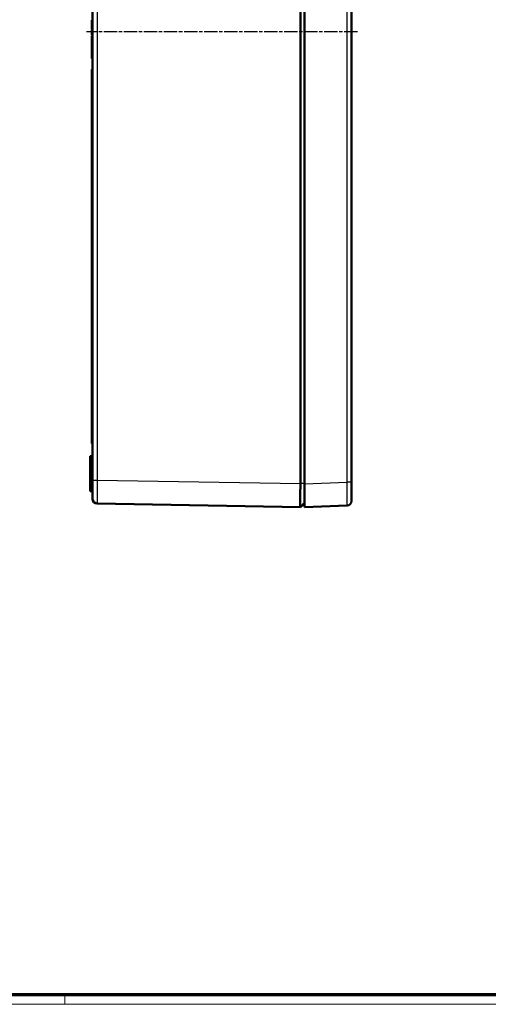
# Model space of a CAD drawing. Units: millimetres. Extents: x 1 to 1188, y 1 to 840.
# Drawn here: x 600 to 799, y 1 to 419 of the extents above; entities that cross this region are included whole.
import ezdxf

# ---------------------------------------------------------------- set-up
doc = ezdxf.new("R2010")
doc.units = ezdxf.units.MM
doc.linetypes.add('CHAIN', pattern=[0.3543, 0.2362, -0.0295, 0.0591, -0.0295])
doc.linetypes.add('DASH_DOT', pattern=[0.37, 0.24, -0.06, 0.01, -0.06])
doc.layers.get('0').update_dxf_attribs({"lineweight": 25})
for name, color, linetype, lineweight in [('Mittellinie (ISO)', 1, 'DASH_DOT', 25), ('Sichtbar (ISO)', 7, 'Continuous', 50), ('Sichtbar schmal (ISO)', 1, 'Continuous', 25)]:
    doc.layers.add(name, color=color, linetype=linetype, lineweight=lineweight)

# ---------------------------------------------------------------- blocks, each defined once
blk = doc.blocks.new('Ränder Bopla-A0-Rahmen')
at = {"color": 3, "linetype": 'Continuous', "lineweight": 70}
blk.add_line((1184, 5), (20, 5), dxfattribs=at)
at = {"color": 1, "linetype": 'Continuous', "lineweight": 18}
for p, q in [((619, 5), (619, 1)), ((1188, 1), (1, 1))]:
    blk.add_line(p, q, dxfattribs=at)

msp = doc.modelspace()

# ---------------------------------------------------------------- linework, layer by layer
at = {"layer": 'Mittellinie (ISO)', "linetype": 'CHAIN', "ltscale": 23.990969}
msp.add_line((743.2051826, 414.1937308), (628.2051826, 414.1937308), dxfattribs=at)
at = {"layer": 'Sichtbar (ISO)'}
for p, q in [((630.7051826, 223.7572273), (630.7051826, 604.6302343)), ((718.9366237, 222.223592), (718.9366237, 606.1638696)), ((720.7051826, 606.2007546), (720.7051826, 222.1867069)), ((740.7051826, 605.5229441), (740.7051826, 222.8645175)), ((630.4051826, 419.1568442), (630.7051826, 419.1689276)), ((630.4051826, 419.1568442), (630.4051826, 419.028812)), ((630.4051826, 419.028812), (630.7051826, 419.0343122)), ((630.4051826, 419.028812), (630.4051826, 417.8928895)), ((630.4051826, 417.8928895), (630.7051826, 417.892886)), ((630.4051826, 417.8928895), (630.4051826, 416.8408335)), ((630.4051826, 416.8408335), (630.4051826, 416.795959)), ((630.4051826, 416.8408335), (630.7051826, 416.8355943)), ((630.4051826, 416.795959), (630.7051826, 416.7907225)), ((630.4051826, 416.795959), (630.4051826, 416.6974752)), ((630.4051826, 416.6974752), (630.4051826, 416.2021446)), ((630.4051826, 416.6974752), (630.7051826, 416.6974733)), ((630.4051826, 416.2021446), (630.7051826, 416.2073892)), ((630.4051826, 416.2021446), (630.4051826, 415.9157281)), ((630.4051826, 415.9157281), (630.7051826, 415.9157225)), ((630.4051826, 415.9157281), (630.4051826, 415.6293019)), ((630.4051826, 415.6293019), (630.7051826, 415.6240558)), ((630.4051826, 415.6293019), (630.4051826, 415.4946773)), ((630.4051826, 415.4946773), (630.7051826, 415.4894404)), ((630.4051826, 415.1243518), (630.7051826, 415.1304661)), ((630.4051826, 415.1243518), (630.4051826, 414.8205253)), ((630.4051826, 414.8205253), (630.7051826, 414.8163635)), ((630.4051826, 414.8205253), (630.4051826, 414.7644395)), ((630.4051826, 414.7644395), (630.7051826, 414.7714917)), ((630.4051826, 414.7644395), (630.4051826, 414.408246)), ((630.4051826, 414.408246), (630.7051826, 414.4125174)), ((630.4051826, 414.408246), (630.4051826, 412.9818564)), ((630.4051826, 412.9818564), (630.7051826, 412.9766199)), ((630.4051826, 412.9818564), (630.4051826, 412.8472424)), ((630.4051826, 412.8472424), (630.7051826, 412.8420045)), ((630.4051826, 412.4329125), (630.7051826, 412.4381584)), ((630.4051826, 412.4329125), (630.4051826, 412.2534347)), ((630.4051826, 412.2534347), (630.7051826, 412.2586712)), ((630.4051826, 412.2534347), (630.4051826, 411.9498052)), ((630.4051826, 411.9498052), (630.4051826, 411.5871781)), ((630.4051826, 411.9498052), (630.7051826, 411.9445686)), ((630.4051826, 411.5871781), (630.7051826, 411.589801)), ((630.4051826, 411.5871781), (630.4051826, 411.0625486)), ((630.4051826, 411.0625486), (630.7051826, 411.0625574)), ((630.4051826, 411.0625486), (630.4051826, 410.2495719)), ((630.4051826, 410.2495719), (630.7051826, 410.248555)), ((630.4051826, 410.2495719), (630.4051826, 409.31045)), ((630.4051826, 409.31045), (630.7051826, 409.3104541)), ((630.4051826, 409.31045), (630.4051826, 408.4498052)), ((630.4051826, 408.4498052), (630.7051826, 408.4445686)), ((630.4051826, 408.3495875), (630.7051826, 408.3548251)), ((630.4051826, 408.3495875), (630.4051826, 407.7213834)), ((630.4051826, 407.7213834), (630.7051826, 407.7266199)), ((630.4051826, 407.7213834), (630.4051826, 407.4177539)), ((630.4051826, 407.4177539), (630.4051826, 407.0551268)), ((630.4051826, 407.4177539), (630.7051826, 407.4125174)), ((630.4051826, 407.0551268), (630.7051826, 407.0577497)), ((630.4051826, 407.0551268), (630.4051826, 406.5304973)), ((630.4051826, 406.5304973), (630.7051826, 406.5305061)), ((630.4051826, 406.5304973), (630.4051826, 405.7175206)), ((630.4051826, 405.7175206), (630.7051826, 405.7165037)), ((630.4051826, 405.7175206), (630.4051826, 404.7783987)), ((630.4051826, 404.7783987), (630.7051826, 404.7784028)), ((630.4051826, 404.7783987), (630.4051826, 403.9177539)), ((630.4051826, 403.9177539), (630.7051826, 403.9125174)), ((630.4051826, 403.9177539), (630.4051826, 403.8368018)), ((630.4051826, 403.8368018), (630.7051826, 403.8367962)), ((630.4051826, 403.8368018), (630.4051826, 402.8857026)), ((630.4051826, 402.8857026), (630.7051826, 402.8804661)), ((630.4051826, 398.1884943), (630.7051826, 398.1937308)), ((630.4051826, 239.1989673), (630.4051826, 398.1884943)), ((630.4051826, 239.1989673), (630.7051826, 239.1937308)), ((629.7051826, 233.7297363), (629.7051826, 231.1577253)), ((629.7051826, 220.4437308), (629.7051826, 231.1577253)), ((629.9016921, 233.9297058), (630.5086731, 233.9403007)), ((629.9016921, 230.9577558), (630.5086731, 230.9471609)), ((630.7051826, 215.7584912), (630.7051826, 223.7572273)), ((720.7051826, 222.1867069), (720.7051826, 212.1937308)), ((740.7051826, 222.8645175), (740.7051826, 214.8701365)), ((629.7051826, 220.4437308), (629.7051826, 219.1577253)), ((629.9016921, 218.9577558), (630.5086731, 218.9471609)), ((718.9365813, 212.2251726), (632.6696327, 213.7588071)), ((720.7051826, 213.9937308), (718.9366237, 212.2251718)), ((738.7801299, 212.8715413), (720.7051826, 212.1937308))]:
    msp.add_line(p, q, dxfattribs=at)
for centre, radius, start, end in [((629.9051826, 233.7297363), 0.2, 91, 180), ((629.9051826, 231.1577253), 0.2, 180, 269), ((630.5051826, 234.1402702), 0.2, 271, 0), ((630.5051826, 230.7471913), 0.2, 0, 89), ((629.9051826, 219.1577253), 0.2, 180, 269), ((630.5051826, 218.7471913), 0.2, 0, 89), ((632.7051826, 215.7584912), 2, 180, 268.9815157), ((738.7051826, 214.8701365), 2, 272.147585428, 0)]:
    msp.add_arc(centre, radius, start, end, dxfattribs=at)
msp.add_open_spline([(718.9366237, 212.2251718), (718.9351897, 212.2226407), (718.9292302, 212.4891353), (718.927011, 212.9910467), (718.9247918, 213.4929582), (718.9236074, 214.2282556), (718.9236074, 215.1536811), (718.9236074, 216.0791066), (718.9247918, 217.1912653), (718.927011, 218.3992553), (718.9292302, 219.6072453), (718.9351897, 220.9147255), (718.9366237, 222.223592)], degree=3, knots=[0, 0, 0, 0, 0.25, 0.25, 0.25, 0.5, 0.5, 0.5, 0.75, 0.75, 0.75, 1, 1, 1, 1], dxfattribs=at)
at = {"layer": 'Sichtbar schmal (ISO)'}
for p, q in [((632.6696327, 604.6302343), (632.6696327, 223.7572273)), ((738.7801299, 222.8645175), (738.7801299, 605.5229441)), ((629.9016921, 230.9577558), (629.9016921, 233.9297058)), ((629.9016921, 230.9577558), (629.9016921, 220.4437308)), ((630.5086731, 233.9403007), (630.5086731, 230.9471609)), ((630.5086731, 220.4437308), (630.5086731, 230.9471609)), ((630.7051826, 223.7572273), (632.6696327, 223.7572273)), ((632.6696327, 223.7572273), (718.9366237, 222.223592)), ((720.7051826, 222.223592), (718.9366237, 222.223592)), ((720.7051826, 222.1867069), (738.7801299, 222.8645175)), ((740.7051826, 222.8645175), (738.7801299, 222.8645175)), ((629.9016921, 220.4437308), (629.7051826, 220.4437308)), ((629.9016921, 220.4437308), (630.5086731, 220.4437308)), ((629.9016921, 218.9577558), (629.9016921, 220.4437308)), ((630.5086731, 220.4437308), (630.5086731, 218.9471609)), ((630.5086731, 220.4437308), (630.7051826, 220.4437308))]:
    msp.add_line(p, q, dxfattribs=at)
for points, knots in [([(632.6696327, 223.7572273), (632.6649808, 222.4481335), (632.6612573, 221.1400922), (632.6562231, 218.7218126), (632.6549154, 217.6127611), (632.6549154, 215.7619322), (632.6562231, 215.0208825), (632.6612573, 214.0191644), (632.6649808, 213.7588898), (632.6696327, 213.7588071)], [2.3563524649, 2.3563524649, 2.3563524649, 2.3563524649, 2.7489725593, 2.7489725593, 3.1415926536, 3.1415926536, 3.5342127479, 3.5342127479, 3.9268328422, 3.9268328422, 3.9268328422, 3.9268328422]), ([(738.7801299, 212.8715413), (738.7899198, 212.8719084), (738.7977551, 213.1321872), (738.8030516, 213.6327967), (738.808348, 214.1334062), (738.8110998, 214.8739538), (738.8110998, 215.7987269), (738.8110998, 216.7235001), (738.808348, 217.8317736), (738.8030516, 219.0401704), (738.7977551, 220.2485673), (738.7899198, 221.5559037), (738.7801299, 222.8645175)], [5.4984892816, 5.4984892816, 5.4984892816, 5.4984892816, 5.8908372944, 5.8908372944, 5.8908372944, 6.2831853072, 6.2831853072, 6.2831853072, 6.67553332, 6.67553332, 6.67553332, 7.0678813327, 7.0678813327, 7.0678813327, 7.0678813327])]:
    msp.add_open_spline(points, degree=3, knots=knots, dxfattribs=at)

# ---------------------------------------------------------------- block references
msp.add_blockref('Ränder Bopla-A0-Rahmen', (0, 0))

doc.saveas('drawing.dxf')
